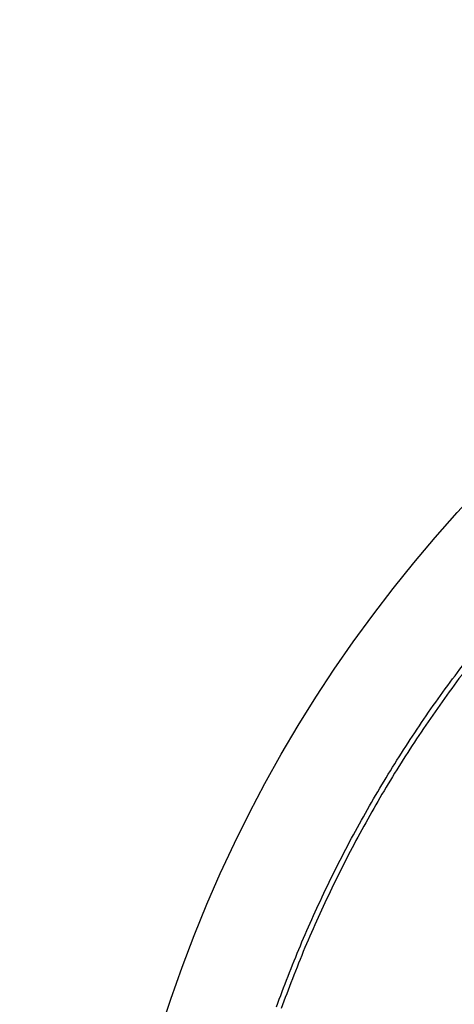
# Model space of a CAD drawing. Units: millimetres. Extents: x -1188 to 4, y 0 to 840.
# Drawn here: x -863 to -861, y 260 to 264 of the extents above; entities that cross this region are included whole.
import ezdxf

# ---------------------------------------------------------------- set-up
doc = ezdxf.new("R2010")
doc.units = ezdxf.units.MM
doc.header["$LTSCALE"] = 4
doc.layers.get('0').update_dxf_attribs({"lineweight": 25})

msp = doc.modelspace()

# ---------------------------------------------------------------- linework, layer by layer
at = {"linetype": 'Continuous'}
for points in [[(-966.91951, 220.0077, 0), (-966.63814, 220.0077)], [(-964.10588, 220.0077, 0), (-963.82452, 220.0077)], [(-1042.02998, 373.021, 0), (-1042.02998, 372.51298)], [(-1042.02998, 375.05307, 0), (-1042.02998, 374.54505)], [(-1043.02998, 333.88682, 0), (-1043.02998, 333.50568)], [(-1043.02998, 350.27587, 0), (-1043.02998, 349.89473)], [(-1043.02998, 347.98902, 0), (-1043.02998, 347.60788)], [(-1043.02998, 337.69823, 0), (-1043.02998, 337.31709)], [(-1043.02998, 344.9399, 0), (-1043.02998, 344.55876)], [(-1043.02998, 338.84165, 0), (-1043.02998, 338.46051)], [(-1042.02999, 338.98381, 0), (-1042.02999, 338.47579)], [(-1042.02999, 333.90363, 0), (-1042.02999, 333.39561)], [(-1043.02999, 364.37807, 0), (-1043.02999, 363.99693)], [(-1043.02999, 367.04606, 0), (-1043.02999, 366.66491)], [(-833.97003, 331.95641, 0), (-833.97003, 332.2248)], [(-1043.02999, 368.95176, 0), (-1043.02999, 368.57062)], [(-892.63339, 365.00995, 0.00000039), (-892.63341, 364.24246, 0.00000049), (-892.63342, 363.47498, 0.00000049), (-892.63344, 362.7075, 0.00000037), (-892.63346, 361.94001, 0.00000029), (-892.63347, 361.17253, 0.00000022), (-892.63349, 360.40505, 0.00000016), (-892.6335, 359.63757, 0.00000009), (-892.63352, 358.87009, 0.00000002), (-892.63353, 358.10261, -0.00000005), (-892.63355, 357.33512, -0.00000012), (-892.63356, 356.56764, -0.00000019), (-892.63358, 355.80016, -0.00000026), (-892.6336, 355.03268, -0.00000034), (-892.63361, 354.2652, -0.0000004), (-892.63363, 353.49772, -0.00000045), (-892.63365, 352.73024, -0.00000045), (-892.63368, 351.96275, -0.0000004), (-892.6337, 351.19527, -0.00000036), (-892.63372, 350.42779, -0.00000033), (-892.63375, 349.66032, -0.0000003), (-892.63378, 348.89284, -0.00000027), (-892.6338, 348.12536, -0.00000024), (-892.63383, 347.35788, -0.0000002), (-892.63386, 346.5904, -0.00000017), (-892.63389, 345.82293, -0.00000014), (-892.63392, 345.05545, -0.00000011), (-892.63395, 344.28797, -0.00000008), (-892.63398, 343.52049, -0.00000004), (-892.63401, 342.75302, -0.00000001), (-892.63404, 341.98554)], [(-1028.55942, 341.21778, -0.00000076), (-1028.55922, 341.98526, -0.00000052), (-1028.55901, 342.75275, -0.00000025), (-1028.55881, 343.52024, -0.00000001), (-1028.5586, 344.28772, 0.00000026), (-1028.5584, 345.05521, 0.00000049), (-1028.5582, 345.8227, 0.00000076), (-1028.558, 346.5902, 0.000001)], [(-1043.02999, 373.14431, -0.00000001), (-1043.02999, 372.76317)], [(-833.97003, 333.02661, -0.00000001), (-833.97003, 333.29274)], [(-1037.05303, 336.61413, 0.00000066), (-1037.05169, 338.14911, 0.00000055), (-1037.05035, 339.68409, 0.00000046), (-1037.04901, 341.21907, 0.00000035), (-1037.04767, 342.75405, 0.00000025), (-1037.04634, 344.28903, 0.00000014), (-1037.04501, 345.824, 0.00000004), (-1037.04367, 347.35898, -0.00000007), (-1037.04234, 348.89396, -0.00000017), (-1037.041, 350.42894, -0.00000028), (-1037.03967, 351.96392, -0.00000037), (-1037.03833, 353.4989, -0.00000048), (-1037.03698, 355.03389, -0.00000058), (-1037.03563, 356.56886, -0.00000069), (-1037.03428, 358.10378, -0.00000079)], [(-1043.02999, 376.95572, -0.00000001), (-1043.02999, 376.57458)], [(-1043.02999, 377.718, -0.00000001), (-1043.02999, 377.33686)], [(-1035.66428, 332.00827, 0.00000168), (-1035.66341, 333.54324, 0.00000152), (-1035.66255, 335.07821, 0.00000132), (-1035.66169, 336.61318, 0.00000115), (-1035.66084, 338.14816, 0.00000095), (-1035.66, 339.68313, 0.00000078), (-1035.65916, 341.2181, 0.00000059), (-1035.65833, 342.75307, 0.00000042), (-1035.65749, 344.28805, 0.00000022), (-1035.65666, 345.82302, 0.00000005), (-1035.65583, 347.35799, -0.00000014), (-1035.65499, 348.89296, -0.00000031), (-1035.65416, 350.42794, -0.00000051), (-1035.65332, 351.96291, -0.00000068), (-1035.65247, 353.49788, -0.00000087), (-1035.65162, 355.03287, -0.00000104), (-1035.65076, 356.56783, -0.00000123), (-1035.6499, 358.10275, -0.00000141), (-1035.64902, 359.63777, -0.00000161), (-1035.64814, 361.17295, -0.00000177)], [(-1043.03, 379.24256, -0.00000001), (-1043.03, 378.86142)], [(-892.63338, 374.21971, 0.0000013), (-892.63334, 373.45224, 0.00000003), (-892.63331, 372.68477, -0.000001), (-892.63327, 371.9173, -0.00000204)], [(-883.23396, 344.41911, 0.00000003), (-883.2345, 345.04303, 0.00000004), (-883.23505, 345.67446, 0.00000005), (-883.23561, 346.31394, 0.00000006), (-883.23618, 346.96255, 0.00000007), (-883.23675, 347.62137, 0.00000008), (-883.23733, 348.28611, 0.00000008), (-883.23792, 348.95605, 0.0000001), (-883.23852, 349.64801, 0.00000012), (-883.23915, 350.36859, 0.00000011), (-883.23975, 351.05135, 0.00000009), (-883.24026, 351.63516, 0.00000011), (-883.24073, 352.17469, 0.00000011), (-883.24122, 352.73075, 0.0000001), (-883.24172, 353.29803, 0.00000013), (-883.24221, 353.86112, 0.00000015), (-883.2427, 354.42136, 0.00000016), (-883.2432, 354.98267, 0.00000017), (-883.24369, 355.5447, 0.00000019), (-883.24419, 356.10646, 0.0000002), (-883.24468, 356.66803, 0.00000022), (-883.24518, 357.22967, 0.00000023), (-883.24567, 357.79137, 0.00000025), (-883.24617, 358.35305, 0.00000026), (-883.24666, 358.9147, 0.00000027), (-883.24716, 359.47633, 0.00000029), (-883.24766, 360.03803, 0.0000003), (-883.24816, 360.59986, 0.00000032), (-883.24866, 361.16137, 0.00000033), (-883.24916, 361.72241, 0.00000035), (-883.24966, 362.2847, 0.00000037), (-883.25016, 362.84884, 0.00000037), (-883.25067, 363.40804, 0.00000037), (-883.25116, 363.95995, 0.00000042), (-883.25167, 364.53137, 0.00000045), (-883.25223, 365.15011, 0.00000045), (-883.25283, 365.80914, 0.00000053)], [(-1043.02998, 331.59998), (-1043.02998, 331.21884), (-1043.02998, 330.8377), (-1043.02998, 330.45655), (-1043.02998, 330.07541), (-1043.02998, 329.69429), (-1043.02998, 329.31313), (-1043.02998, 328.93194), (-1043.02998, 328.55085, -0.00000002), (-1043.02998, 328.16991, -0.00000003), (-1043.02998, 327.78857, -0.00000004), (-1043.02998, 327.40666, -0.00000005), (-1043.02999, 327.02629, -0.00000006), (-1043.02999, 326.64819, -0.0000001), (-1043.02999, 326.26401, -0.0000002), (-1043.02999, 325.87084, -0.00000014), (-1043.02999, 325.50172, 0.00000005), (-1043.02999, 325.16802, -0.00000035), (-1043.02999, 324.73944, -0.00000087), (-1043.03, 324.07933, -0.00000044), (-1043.03001, 323.21486, -0.00000022)], [(-1043.03, 381.52941, -0.00000002), (-1043.03, 381.14827)], [(-832.9705, 342.49519, -0.00000001), (-832.97049, 342.27387, -0.00000001), (-832.97048, 342.05255)], [(-824.64298, 359.87734, -0.00000163), (-824.64212, 361.80691, -0.0000014), (-824.64126, 363.72678, -0.00000114), (-824.64039, 365.6359, -0.0000009), (-824.63952, 367.53375, -0.00000063), (-824.63865, 369.41874, -0.00000038), (-824.63779, 371.29017, -0.00000009), (-824.63693, 373.14597, 0.00000017), (-824.63608, 374.98455, 0.00000046), (-824.63525, 376.80309, 0.00000076), (-824.63444, 378.60219, 0.00000114), (-824.63364, 380.37933, 0.00000137)], [(-1043.03, 383.81626, -0.00000002), (-1043.03, 383.43512)], [(-833.97003, 364.89787, 0.00000002), (-833.97003, 365.16705, 0.00000002), (-833.97003, 365.43513, 0.00000002), (-833.97004, 365.70234, 0.00000001), (-833.97004, 365.96886)], [(-832.97056, 344.04442, 0.00000001), (-832.97055, 343.8231)], [(-833.97004, 334.35135, -0.00000001), (-833.97004, 334.61451, -0.00000002), (-833.97004, 334.87709, -0.00000002), (-833.97004, 335.13905, -0.00000002), (-833.97004, 335.40041, -0.00000002), (-833.97004, 335.6611, -0.00000002), (-833.97004, 335.92115, -0.00000003), (-833.97004, 336.1805, -0.00000003), (-833.97004, 336.43922, -0.00000003), (-833.97004, 336.69734, -0.00000003), (-833.97005, 336.95486, -0.00000004), (-833.97005, 337.21172, -0.00000004), (-833.97005, 337.46801, -0.00000004), (-833.97005, 337.72373, -0.00000004), (-833.97005, 337.97866, -0.00000004), (-833.97005, 338.23269, -0.00000005), (-833.97005, 338.48678, -0.00000005), (-833.97005, 338.74124, -0.00000005), (-833.97005, 338.99235, -0.00000005), (-833.97005, 339.23878, -0.00000006), (-833.97005, 339.49533, -0.00000007), (-833.97005, 339.77579, -0.00000006), (-833.97005, 340.06806, -0.00000007), (-833.97005, 340.35854, -0.00000008), (-833.97005, 340.64687, -0.00000007), (-833.97005, 340.93497, -0.00000007), (-833.97005, 341.22271, -0.00000006), (-833.97005, 341.50957, -0.00000006), (-833.97005, 341.79562, -0.00000006), (-833.97005, 342.08095, -0.00000006), (-833.97005, 342.36559, -0.00000006), (-833.97005, 342.64947, -0.00000005), (-833.97005, 342.93264, -0.00000005), (-833.97005, 343.21506, -0.00000005), (-833.97005, 343.49678, -0.00000005), (-833.97005, 343.77776, -0.00000005), (-833.97005, 344.05803, -0.00000004), (-833.97004, 344.33756, -0.00000004), (-833.97004, 344.61639, -0.00000004), (-833.97004, 344.89449, -0.00000004), (-833.97004, 345.17189, -0.00000003), (-833.97004, 345.44855, -0.00000003), (-833.97004, 345.72452, -0.00000003), (-833.97004, 345.99977, -0.00000003), (-833.97004, 346.27431, -0.00000003), (-833.97004, 346.54814)], [(-883.21547, 323.47882, -0.00000055), (-883.21593, 323.98888, -0.00000056), (-883.21639, 324.49759, -0.00000056), (-883.21685, 325.00525, -0.00000053), (-883.21731, 325.51211, -0.00000051), (-883.21777, 326.01842, -0.0000005), (-883.21822, 326.52436, -0.00000048), (-883.21868, 327.03017, -0.00000046), (-883.21913, 327.53605, -0.00000045), (-883.21958, 328.04222, -0.00000043), (-883.22003, 328.54889, -0.00000041), (-883.22049, 329.05627, -0.00000039), (-883.22094, 329.56458, -0.00000038), (-883.22139, 330.07399, -0.00000036), (-883.22184, 330.58476, -0.00000034), (-883.2223, 331.09704, -0.00000032), (-883.22275, 331.61111, -0.00000031), (-883.22321, 332.12709, -0.00000029), (-883.22366, 332.64528, -0.00000027), (-883.22412, 333.1658, -0.00000026), (-883.22458, 333.68895, -0.00000024), (-883.22504, 334.21484, -0.00000022), (-883.22551, 334.74381, -0.00000021), (-883.22598, 335.27594, -0.00000019), (-883.22645, 335.81158, -0.00000018), (-883.22692, 336.35082, -0.00000016), (-883.22739, 336.89403, -0.00000015), (-883.22787, 337.44127, -0.00000013), (-883.22835, 337.99296, -0.00000012), (-883.22884, 338.54914, -0.0000001), (-883.22933, 339.11024, -0.00000009), (-883.22982, 339.67632, -0.00000007), (-883.23032, 340.24782, -0.00000006), (-883.23082, 340.82479, -0.00000005), (-883.23133, 341.40771, -0.00000004), (-883.23185, 341.99662)], [(-884.62544, 349.22967, 0.00000002), (-884.62564, 349.60024, 0.00000004), (-884.62584, 349.97406, 0.00000004), (-884.62604, 350.35095, 0.00000006), (-884.62624, 350.73106, 0.00000007), (-884.62644, 351.11511, 0.00000008), (-884.62665, 351.50362, 0.00000009), (-884.62686, 351.89365, 0.00000009), (-884.62706, 352.2845, 0.00000011), (-884.62728, 352.6875, 0.00000014), (-884.6275, 353.10687, 0.00000011), (-884.62771, 353.49766, 0.00000009), (-884.62788, 353.81862, 0.00000011), (-884.62804, 354.10848, 0.00000013), (-884.6282, 354.41013, 0.00000013), (-884.62836, 354.72057, 0.0000002), (-884.62853, 355.02988, 0.00000025), (-884.62869, 355.3395, 0.00000028), (-884.62886, 355.65286, 0.00000031)], [(-1042.02998, 378.60919, 0.00000003), (-1042.02998, 378.10117)], [(-833.97003, 347.09368, -0.00000002), (-833.97003, 347.3654)], [(-833.97002, 330.06242, 0.00000002), (-833.97002, 330.33467)], [(-892.63407, 341.21806, 0.00000005), (-892.6341, 340.45058, 0.00000008), (-892.63412, 339.68311, 0.00000012), (-892.63415, 338.91563, 0.00000015), (-892.63418, 338.14815, 0.00000018), (-892.63421, 337.38067, 0.00000021), (-892.63424, 336.61319, 0.00000025), (-892.63426, 335.84574, 0.00000028), (-892.63429, 335.07823, 0.00000031), (-892.63431, 334.31065, 0.00000034), (-892.63433, 333.54327, 0.00000037), (-892.63436, 332.77618, 0.00000041), (-892.63438, 332.00831, 0.00000046), (-892.63439, 331.23927, 0.00000047), (-892.63441, 330.47334, 0.00000046), (-892.63443, 329.71199, 0.00000055), (-892.63444, 328.93837, 0.00000073), (-892.63446, 328.14667, 0.00000055), (-892.63447, 327.40339, 0.00000014), (-892.63447, 326.73142, 0.00000088), (-892.63448, 325.86841, 0.00000166), (-892.63448, 324.53918, 0.00000082), (-892.63448, 322.79843, 0.00000043)], [(-901.66814, 220.00774, 0.000001), (-901.39513, 220.00775, 0.00000087), (-901.12264, 220.00776, 0.00000071), (-900.85045, 220.00778, 0.00000057), (-900.57833, 220.00779, 0.00000041), (-900.30607, 220.0078, 0.00000028), (-900.03346, 220.00782, 0.00000012), (-899.76026, 220.00783, -0.00000002), (-899.4863, 220.00785, -0.00000017), (-899.2113, 220.00786, -0.00000031), (-898.93509, 220.00787, -0.00000046), (-898.65741, 220.00789, -0.00000059), (-898.37807, 220.0079, -0.00000073), (-898.09679, 220.00791, -0.00000086), (-897.81341, 220.00792, -0.000001), (-897.5276, 220.00793, -0.00000112), (-897.23922, 220.00794, -0.00000126), (-896.94792, 220.00795, -0.00000136), (-896.65351, 220.00795, -0.00000147), (-896.35557, 220.00796, -0.0000016)], [(-892.00558, 363.47503, 0.00000062), (-892.00495, 362.70753, 0.00000036), (-892.00432, 361.94004, 0.00000015), (-892.00368, 361.17255, -0.00000006), (-892.00305, 360.40505, -0.00000025), (-892.00242, 359.63756, -0.00000047), (-892.00179, 358.87007, -0.00000066), (-892.00116, 358.10258, -0.00000088)], [(-832.97053, 378.35138, 0.00000002), (-832.97054, 378.13002, 0.00000003), (-832.97055, 377.90866, 0.00000004), (-832.97057, 377.6873, 0.00000004), (-832.97058, 377.46595, 0.00000005), (-832.97059, 377.24459, 0.00000006), (-832.9706, 377.02323, 0.00000007), (-832.97061, 376.80188, 0.00000007), (-832.97062, 376.58053, 0.00000008), (-832.97063, 376.35917, 0.00000009), (-832.97064, 376.13782, 0.00000009), (-832.97065, 375.91647, 0.0000001), (-832.97066, 375.69512, 0.00000011), (-832.97068, 375.47376, 0.00000011), (-832.97069, 375.25241, 0.00000012), (-832.9707, 375.03106, 0.00000012), (-832.97071, 374.80971, 0.00000013), (-832.97072, 374.58836, 0.00000013), (-832.97073, 374.36701, 0.00000014), (-832.97074, 374.14566, 0.00000014), (-832.97075, 373.92432, 0.00000014), (-832.97076, 373.70297, 0.00000015), (-832.97077, 373.48162, 0.00000015), (-832.97077, 373.26027, 0.00000016)], [(-833.97002, 351.35754, 0.00000002), (-833.97001, 351.61818, 0.00000003), (-833.97001, 351.87813, 0.00000003), (-833.97001, 352.13741, 0.00000003), (-833.97001, 352.396, 0.00000003), (-833.97001, 352.65393, 0.00000004), (-833.97001, 352.91116, 0.00000004), (-833.97001, 353.16774, 0.00000004), (-833.97001, 353.42363, 0.00000005), (-833.97001, 353.67886, 0.00000005), (-833.97001, 353.93339, 0.00000005), (-833.97001, 354.1873, 0.00000005), (-833.97001, 354.44059, 0.00000006), (-833.97001, 354.69306, 0.00000006), (-833.97, 354.94462, 0.00000006), (-833.97, 355.19617, 0.00000007), (-833.97, 355.448, 0.00000007), (-833.97, 355.69662, 0.00000007), (-833.97, 355.9408, 0.00000008), (-833.97, 356.19443, 0.00000008), (-833.97, 356.47077, 0.00000007), (-833.97, 356.76034, 0.00000007), (-833.97, 357.05197, 0.00000007), (-833.97, 357.34312, 0.00000006), (-833.97, 357.63328, 0.00000006), (-833.97001, 357.92254, 0.00000006), (-833.97001, 358.21099, 0.00000006), (-833.97001, 358.49866, 0.00000006), (-833.97001, 358.78548, 0.00000006), (-833.97001, 359.0715, 0.00000006), (-833.97001, 359.35669, 0.00000005), (-833.97001, 359.6411, 0.00000005), (-833.97001, 359.92469, 0.00000005), (-833.97001, 360.2075, 0.00000005), (-833.97001, 360.4895, 0.00000005), (-833.97001, 360.77073, 0.00000005), (-833.97001, 361.05117, 0.00000004), (-833.97001, 361.33084, 0.00000004), (-833.97002, 361.60973, 0.00000004), (-833.97002, 361.88786, 0.00000004), (-833.97002, 362.16521, 0.00000004), (-833.97002, 362.44182, 0.00000004), (-833.97002, 362.71767, 0.00000003), (-833.97002, 362.99277, 0.00000003), (-833.97002, 363.26711, 0.00000003), (-833.97002, 363.54073, 0.00000003), (-833.97003, 363.8136, 0.00000003), (-833.97003, 364.08574, 0.00000002), (-833.97003, 364.35712, 0.00000002), (-833.97003, 364.62784)], [(-832.97098, 356.88124, 0.00000018), (-832.97097, 356.65991, 0.00000018), (-832.97097, 356.43858, 0.00000017), (-832.97097, 356.21725, 0.00000017), (-832.97096, 355.99592, 0.00000017), (-832.97096, 355.77459, 0.00000017), (-832.97095, 355.55326, 0.00000016), (-832.97095, 355.33193, 0.00000016), (-832.97094, 355.1106, 0.00000016), (-832.97094, 354.88928, 0.00000016), (-832.97093, 354.66795, 0.00000016), (-832.97093, 354.44662, 0.00000015), (-832.97092, 354.22529, 0.00000015), (-832.97091, 354.00397, 0.00000015), (-832.97091, 353.78264, 0.00000015), (-832.9709, 353.56131, 0.00000014), (-832.9709, 353.33998, 0.00000014), (-832.97089, 353.11866, 0.00000014), (-832.97088, 352.89733, 0.00000013), (-832.97088, 352.67601, 0.00000013), (-832.97087, 352.45468, 0.00000013), (-832.97086, 352.23335, 0.00000013), (-832.97086, 352.01203, 0.00000012), (-832.97085, 351.7907, 0.00000012), (-832.97084, 351.56938, 0.00000012), (-832.97084, 351.34805, 0.00000012), (-832.97083, 351.12673, 0.00000011), (-832.97082, 350.9054, 0.00000011), (-832.97081, 350.68408, 0.00000011), (-832.97081, 350.46275, 0.0000001), (-832.9708, 350.24143, 0.0000001), (-832.97079, 350.02011, 0.0000001), (-832.97078, 349.79878, 0.00000009), (-832.97078, 349.57746, 0.00000009), (-832.97077, 349.35613, 0.00000009), (-832.97076, 349.13481, 0.00000009), (-832.97075, 348.91349, 0.00000008), (-832.97074, 348.69216, 0.00000008), (-832.97073, 348.47084, 0.00000008), (-832.97073, 348.24952, 0.00000007), (-832.97072, 348.0282, 0.00000007), (-832.97071, 347.80687, 0.00000007), (-832.9707, 347.58555, 0.00000006), (-832.97069, 347.36423, 0.00000006), (-832.97068, 347.14291, 0.00000006), (-832.97068, 346.92159, 0.00000005), (-832.97067, 346.70026, 0.00000005), (-832.97066, 346.47894, 0.00000005), (-832.97065, 346.25762, 0.00000004), (-832.97064, 346.0363, 0.00000004), (-832.97063, 345.81498, 0.00000004), (-832.97062, 345.59366, 0.00000003), (-832.97061, 345.37234, 0.00000003), (-832.9706, 345.15102, 0.00000003), (-832.9706, 344.9297, 0.00000002), (-832.97059, 344.70838, 0.00000002), (-832.97058, 344.48706, 0.00000002), (-832.97057, 344.26574)], [(-833.97, 323.08405, 0.00000007), (-833.97, 323.36915, 0.00000007), (-833.97, 323.65377, 0.00000007), (-833.97, 323.93794, 0.00000006), (-833.97, 324.22162, 0.00000006), (-833.97, 324.50483, 0.00000006), (-833.97001, 324.78754, 0.00000006), (-833.97001, 325.06978, 0.00000006), (-833.97001, 325.35152, 0.00000005), (-833.97001, 325.63278, 0.00000005), (-833.97001, 325.91352, 0.00000005), (-833.97001, 326.19378, 0.00000005), (-833.97001, 326.47352, 0.00000005), (-833.97001, 326.75275, 0.00000004), (-833.97001, 327.03147, 0.00000004), (-833.97001, 327.30968, 0.00000004), (-833.97001, 327.58735, 0.00000004), (-833.97001, 327.86451, 0.00000004), (-833.97001, 328.14113, 0.00000003), (-833.97001, 328.41724, 0.00000003), (-833.97001, 328.69279, 0.00000003), (-833.97002, 328.96781, 0.00000003), (-833.97002, 329.24228, 0.00000003), (-833.97002, 329.51622, 0.00000002), (-833.97002, 329.78959)], [(-832.97047, 341.83123, -0.00000002), (-832.97046, 341.60991, -0.00000002), (-832.97045, 341.3886, -0.00000003), (-832.97044, 341.16728, -0.00000003), (-832.97043, 340.94596, -0.00000003), (-832.97042, 340.72464, -0.00000003), (-832.97042, 340.50333, -0.00000004), (-832.97041, 340.28201, -0.00000004), (-832.9704, 340.06069, -0.00000004), (-832.97039, 339.83937, -0.00000005), (-832.97038, 339.61806, -0.00000005), (-832.97037, 339.39674, -0.00000005), (-832.97036, 339.17542, -0.00000006), (-832.97035, 338.95411, -0.00000006), (-832.97035, 338.73279, -0.00000006), (-832.97034, 338.51148, -0.00000006), (-832.97033, 338.29016, -0.00000007), (-832.97032, 338.06884, -0.00000007), (-832.97031, 337.84753, -0.00000007), (-832.9703, 337.62621, -0.00000008), (-832.9703, 337.4049, -0.00000008), (-832.97029, 337.18358, -0.00000008), (-832.97028, 336.96227, -0.00000008), (-832.97027, 336.74095, -0.00000009), (-832.97026, 336.51964, -0.00000009), (-832.97026, 336.29832, -0.00000009), (-832.97025, 336.07701, -0.00000009), (-832.97024, 335.85569, -0.0000001), (-832.97023, 335.63438, -0.0000001), (-832.97023, 335.41307, -0.0000001), (-832.97022, 335.19175, -0.0000001), (-832.97021, 334.97044, -0.00000011), (-832.9702, 334.74912, -0.00000011), (-832.9702, 334.52781, -0.00000011), (-832.97019, 334.3065, -0.00000011), (-832.97018, 334.08518, -0.00000012), (-832.97018, 333.86387, -0.00000012), (-832.97017, 333.64256, -0.00000012), (-832.97016, 333.42124, -0.00000012), (-832.97016, 333.19993, -0.00000012), (-832.97015, 332.97862, -0.00000013), (-832.97014, 332.75731, -0.00000013), (-832.97014, 332.53599, -0.00000013), (-832.97013, 332.31468, -0.00000013), (-832.97013, 332.09337, -0.00000013), (-832.97012, 331.87206, -0.00000014), (-832.97012, 331.65075, -0.00000014), (-832.97011, 331.42943, -0.00000014), (-832.9701, 331.20812, -0.00000014), (-832.9701, 330.98681, -0.00000014), (-832.97009, 330.7655, -0.00000014), (-832.97009, 330.54419, -0.00000014), (-832.97008, 330.32288, -0.00000014), (-832.97008, 330.10157, -0.00000014), (-832.97008, 329.88025, -0.00000014), (-832.97007, 329.65894, -0.00000013), (-832.97007, 329.43763, -0.00000012), (-832.97006, 329.21632, -0.0000001), (-832.97006, 328.99501, -0.00000008), (-832.97005, 328.7737, -0.00000006), (-832.97005, 328.55239, -0.00000002), (-832.97005, 328.33108)], [(-833.97006, 370.3931, -0.00000002), (-833.97006, 370.64729, -0.00000003), (-833.97007, 370.90081, -0.00000003), (-833.97007, 371.15363)], [(-919.65066, 220.0077, 0.00000011), (-919.36977, 220.0077, 0.00000016), (-919.08902, 220.0077, 0.0000002), (-918.80822, 220.0077, 0.0000002), (-918.52738, 220.0077, 0.00000017), (-918.24656, 220.0077, 0.00000016), (-917.96574, 220.0077, 0.00000015), (-917.68492, 220.0077, 0.00000014), (-917.4041, 220.0077, 0.00000012), (-917.12328, 220.00771, 0.00000011), (-916.84246, 220.00771, 0.0000001), (-916.56164, 220.00771, 0.00000009), (-916.28083, 220.00771, 0.00000007), (-916.00001, 220.00771, 0.00000006), (-915.71919, 220.00772, 0.00000005), (-915.43837, 220.00772, 0.00000004), (-915.15755, 220.00772, 0.00000002), (-914.87673, 220.00772)], [(-884.62055, 340.0636, -0.00000036), (-884.62073, 340.38436, -0.00000034), (-884.6209, 340.70611, -0.00000032), (-884.62108, 341.02859, -0.00000031), (-884.62125, 341.35189, -0.00000029), (-884.62143, 341.67621, -0.00000028), (-884.6216, 342.00159, -0.00000026), (-884.62178, 342.32813, -0.00000025), (-884.62195, 342.65587, -0.00000023), (-884.62213, 342.98494, -0.00000021), (-884.62231, 343.31538, -0.0000002), (-884.62248, 343.64732, -0.00000019), (-884.62266, 343.98079, -0.00000017), (-884.62284, 344.31593, -0.00000016), (-884.62302, 344.65277, -0.00000014), (-884.6232, 344.99146, -0.00000013), (-884.62338, 345.332, -0.00000011), (-884.62356, 345.67458, -0.0000001), (-884.62374, 346.01919, -0.00000009), (-884.62393, 346.36602, -0.00000007), (-884.62411, 346.71505, -0.00000006), (-884.6243, 347.06649, -0.00000005), (-884.62449, 347.42032, -0.00000004), (-884.62468, 347.77674)], [(-920.21326, 220.0077, -0.00000002), (-919.93188, 220.0077)], [(-832.97044, 380.12228, -0.00000004), (-832.97045, 379.90091, -0.00000005), (-832.97046, 379.67955, -0.00000004), (-832.97048, 379.45818, -0.00000003), (-832.97049, 379.23682)], [(-914.03427, 220.00773, -0.00000003), (-913.75345, 220.00773, -0.00000004), (-913.47263, 220.00773, -0.00000005), (-913.19181, 220.00773, -0.00000007), (-912.91099, 220.00774, -0.00000008), (-912.63017, 220.00774, -0.00000009), (-912.34935, 220.00774, -0.0000001), (-912.06853, 220.00774, -0.00000012), (-911.78771, 220.00774, -0.00000013), (-911.50689, 220.00774, -0.00000014), (-911.22607, 220.00775, -0.00000015), (-910.94526, 220.00775, -0.00000017), (-910.66443, 220.00775, -0.00000018), (-910.3836, 220.00775, -0.00000019), (-910.1028, 220.00775, -0.0000002), (-909.82202, 220.00775, -0.00000022), (-909.54116, 220.00775, -0.00000024), (-909.26015, 220.00775, -0.00000024), (-908.97952, 220.00775, -0.00000023), (-908.69893, 220.00775, -0.00000028), (-908.41365, 220.00774, -0.0000004), (-908.11972, 220.00774, -0.00000042), (-907.82336, 220.00774, -0.00000041), (-907.53114, 220.00774, -0.00000038), (-907.24227, 220.00773, -0.00000028), (-906.95498, 220.00773, -0.00000021), (-906.66923, 220.00773, -0.00000014), (-906.38535, 220.00772, -0.00000008), (-906.10312, 220.00772)], [(-833.97007, 371.40595, -0.00000003), (-833.97007, 371.65789, -0.00000003), (-833.97007, 371.90933, -0.00000004), (-833.97007, 372.16005, -0.00000004), (-833.97007, 372.41011, -0.00000004), (-833.97007, 372.65951, -0.00000004), (-833.97008, 372.90828, -0.00000005), (-833.97008, 373.15639, -0.00000005), (-833.97008, 373.40388, -0.00000005), (-833.97008, 373.65071, -0.00000006), (-833.97008, 373.89693, -0.00000006), (-833.97008, 374.14251, -0.00000006), (-833.97008, 374.38748, -0.00000006), (-833.97008, 374.63181, -0.00000007), (-833.97008, 374.87554, -0.00000007), (-833.97008, 375.11864, -0.00000007), (-833.97008, 375.36115, -0.00000007), (-833.97008, 375.60304, -0.00000008), (-833.97008, 375.84434, -0.00000008), (-833.97008, 376.08503, -0.00000008), (-833.97008, 376.32514, -0.00000008), (-833.97008, 376.56465, -0.00000009), (-833.97008, 376.80358, -0.00000009), (-833.97008, 377.04191, -0.00000009), (-833.97008, 377.27969, -0.0000001), (-833.97008, 377.5169, -0.0000001), (-833.97008, 377.7535, -0.0000001), (-833.97008, 377.98942, -0.00000011), (-833.97008, 378.22503, -0.00000011), (-833.97008, 378.46041, -0.00000011), (-833.97008, 378.69431, -0.00000011), (-833.97008, 378.92628, -0.00000012), (-833.97008, 379.16138, -0.00000015), (-833.97008, 379.40132, -0.00000011), (-833.97007, 379.62626, -0.00000004), (-833.97007, 379.82935, -0.00000017)], [(-1042.02999, 331.87157), (-1042.02999, 331.36354, -0.00000006), (-1042.02999, 330.85546, -0.00000013), (-1042.02999, 330.3475, -0.00000023), (-1042.02999, 329.83975, -0.00000032), (-1042.02999, 329.33147, -0.00000044), (-1042.02999, 328.82242, -0.00000049), (-1042.03, 328.31543, -0.00000052), (-1042.03, 327.81148, -0.0000007), (-1042.03001, 327.2994, -0.00000102), (-1042.03002, 326.77536, -0.00000078), (-1042.03003, 326.28336, -0.00000012), (-1042.03004, 325.83857, -0.00000139), (-1042.03005, 325.26733, -0.00000278), (-1042.03009, 324.38749, -0.00000138), (-1042.03014, 323.23526, -0.00000071)], [(-874.35153, 220.00779, -0.00000107), (-874.06974, 220.00778, -0.00000071), (-873.7881, 220.00776, -0.00000037), (-873.50701, 220.00775, 0.00000004), (-873.22639, 220.00774, 0.00000044), (-872.94429, 220.00773, 0.00000095), (-872.66011, 220.00772, 0.00000118), (-872.38156, 220.00771, 0.00000133)], [(-893.48382, 220.0079, -0.00000064), (-893.20241, 220.00789, -0.00000054), (-892.92103, 220.00788, -0.00000045), (-892.63968, 220.00786, -0.00000034), (-892.35832, 220.00785, -0.00000024), (-892.07696, 220.00784, -0.00000014), (-891.79559, 220.00783, -0.00000004), (-891.51423, 220.00781, 0.00000006), (-891.23287, 220.0078, 0.00000016), (-890.95151, 220.00779, 0.00000026), (-890.67014, 220.00778, 0.00000036), (-890.38878, 220.00776, 0.00000046), (-890.10744, 220.00775, 0.00000056), (-889.82605, 220.00774, 0.00000066), (-889.54459, 220.00773, 0.00000076), (-889.26333, 220.00772, 0.00000088)], [(-1042.02998, 380.13324, 0.00000013), (-1042.02998, 379.62523, -0.00000014), (-1042.02998, 379.11721)], [(-833.97007, 380.48731, -0.00000015), (-833.97006, 381.00804, -0.00000008)], [(-1037.01893, 374.98859, -0.0000004), (-1037.01766, 376.33254, -0.00000269)], [(-824.63006, 388.80698, 0.00000051), (-824.6295, 390.21526, 0.00000484)], [(-832.97004, 328.10977, 0.00000006), (-832.97004, 327.88846, 0.00000012), (-832.97003, 327.66715, 0.00000018), (-832.97003, 327.44584, 0.00000025), (-832.97002, 327.22453, 0.00000034)], [(-1029.214, 341.98552, 0.00000024), (-1029.2142, 341.21803, 0.00000051), (-1029.21441, 340.45055, 0.00000075), (-1029.21461, 339.68306, 0.00000102), (-1029.2148, 338.91558, 0.00000126), (-1029.21499, 338.14809, 0.00000153), (-1029.21518, 337.3806, 0.00000176), (-1029.21536, 336.61312, 0.00000203), (-1029.21553, 335.84566, 0.00000227), (-1029.2157, 335.07815, 0.00000255), (-1029.21586, 334.31056, 0.00000277), (-1029.21601, 333.54318, 0.00000301), (-1029.21615, 332.77609, 0.00000329), (-1029.21628, 332.00821, 0.00000366), (-1029.2164, 331.23917, 0.00000376), (-1029.2165, 330.47324, 0.00000367), (-1029.21659, 329.7119, 0.00000441), (-1029.21667, 328.93828, 0.00000579), (-1029.21674, 328.14659, 0.00000441), (-1029.21679, 327.40332, 0.00000109), (-1029.21683, 326.73135, 0.00000704), (-1029.21684, 325.86835, 0.00001322), (-1029.2168, 324.53914, 0.00000653), (-1029.21672, 322.79843, 0.0000034)], [(-1029.21169, 351.19537, -0.0000028), (-1029.21185, 350.42788, -0.00000253), (-1029.21203, 349.66039, -0.00000229), (-1029.21221, 348.89291, -0.00000202), (-1029.21239, 348.12542, -0.00000178), (-1029.21258, 347.35793, -0.00000151), (-1029.21278, 346.59044, -0.00000128), (-1029.21298, 345.82296, -0.00000101), (-1029.21318, 345.05547, -0.00000077), (-1029.21338, 344.28798, -0.0000005), (-1029.21359, 343.52049, -0.00000026), (-1029.2138, 342.75301)], [(-905.82234, 220.00772, 0.00000007), (-905.54286, 220.00771, 0.00000014), (-905.26464, 220.00771, 0.00000022), (-904.98738, 220.0077, 0.00000029), (-904.71096, 220.0077, 0.00000037), (-904.43564, 220.0077, 0.00000046), (-904.16147, 220.0077, 0.00000052), (-903.8866, 220.0077, 0.00000057), (-903.60917, 220.0077, 0.0000009), (-903.32979, 220.0077, 0.0000016)], [(-892.01314, 372.68499, 0.00000084), (-892.01248, 371.91749, -0.00000036), (-892.01183, 371.14999, -0.00000181)], [(-883.26198, 375.71314, 0.0000007), (-883.26244, 376.19795, 0.00000025), (-883.26285, 376.63328, 0.000001)], [(-867.14295, 220.0074, -0.00000085), (-866.92419, 220.00737, -0.00000062), (-866.70829, 220.00735, -0.00000034), (-866.49458, 220.00732, -0.00000009), (-866.28228, 220.00729, 0.00000019), (-866.07071, 220.00726, 0.00000044), (-865.85919, 220.00724, 0.00000072), (-865.647, 220.00721, 0.00000097)], [(-832.96986, 324.12621, 0.00000023), (-832.96985, 323.93245, 0.00000433)], [(-886.0457, 220.00767, -0.000001), (-885.76034, 220.00766, -0.00000082), (-885.48092, 220.00765, -0.00000058), (-885.20671, 220.00764, -0.00000021), (-884.93703, 220.00763, 0.00000014), (-884.67028, 220.00762, 0.00000053), (-884.40581, 220.00761, 0.00000085), (-884.14636, 220.0076, 0.0000012)], [(-857.39959, 220.00747, -0.00000016), (-857.12951, 220.00752, -0.00000014), (-856.8851, 220.00756, 0.00000217)], [(-887.57515, 220.0077, 0.00000018), (-887.26082, 220.00769, -0.0000007), (-886.93938, 220.00769, -0.00000172)], [(-878.89257, 220.00773, -0.0000002), (-878.62817, 220.00775, -0.00000041), (-878.36363, 220.00776, -0.0000006), (-878.09792, 220.00777, -0.0000008), (-877.82985, 220.00778, -0.00000097), (-877.5582, 220.00779, -0.00000116), (-877.2816, 220.0078, -0.00000128)], [(-881.64026, 220.00761, 0.0000012), (-881.36243, 220.00762, 0.00000108), (-881.08522, 220.00763, 0.00000098), (-880.80852, 220.00764, 0.00000086), (-880.53206, 220.00765, 0.00000076), (-880.25433, 220.00766, 0.00000065), (-879.97449, 220.00768, 0.00000053), (-879.69667, 220.00769, 0.0000004), (-879.42502, 220.0077, 0.00000025), (-879.15777, 220.00772)], [(-861.59679, 259.50391, -0.00637434), (-861.53829, 259.65946, -0.00639833), (-861.47588, 259.81347, -0.0064273), (-861.40943, 259.96578, -0.00642881), (-861.33916, 260.11635, -0.00640273), (-861.26496, 260.26502, -0.00638527), (-861.18706, 260.41179, -0.00637203), (-861.10534, 260.55646, -0.00636384), (-861.02003, 260.69905, -0.00635861), (-860.93103, 260.83935, -0.00635757), (-860.83855, 260.97738, -0.00636039), (-860.74249, 261.11295, -0.00636882), (-860.64307, 261.24606, -0.0063849)], [(-860.62322, 261.23087, 0.00639072), (-860.72227, 261.09828, 0.00638584), (-860.81795, 260.96323, 0.00638086), (-860.91009, 260.82571, 0.00635697), (-860.99874, 260.68596, 0.00631596), (-861.0837, 260.54401, 0.00637075), (-861.16512, 260.39981, 0.00650383), (-861.2428, 260.25329, 0.00632958), (-861.31664, 260.10551, 0.00592662), (-861.38635, 259.95681, 0.00655119), (-861.45283, 259.80381, 0.00782316), (-861.51613, 259.64529, 0.00596062), (-861.57327, 259.49544, 0.00208845)]]:
    msp.add_lwpolyline(points, format="xyb", dxfattribs=at)
for radius in [14.35, 7]:
    msp.add_circle((-855.49999, 257.29844), radius, dxfattribs=at)
msp.add_arc((-855.49999, 257.29844), 14.5, 351.77686, 346.485552, dxfattribs=at)

doc.saveas('drawing.dxf')
